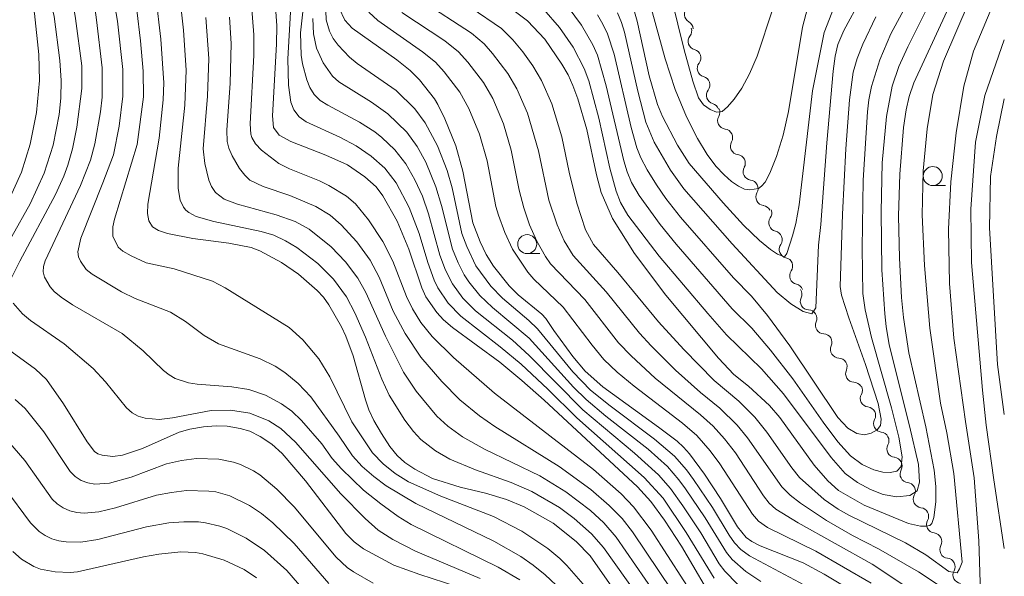
# Model space of a CAD drawing. Units: millimetres. Extents: x -66000 to -64000, y 22500 to 24000.
# Drawn here: x -64130 to -64000, y 22819 to 22893 of the extents above; entities that cross this region are included whole.
import ezdxf

# ---------------------------------------------------------------- set-up
doc = ezdxf.new("R2010")
doc.units = ezdxf.units.MM
for name, color, linetype, lineweight in [('510200_一条河川、細流', 7, 'Continuous', 15), ('633100_広葉樹林', 7, 'Continuous', 9), ('710100_等高線（計曲線）', 7, 'Continuous', 20), ('710200_等高線（主曲線）', 7, 'Continuous', 9)]:
    doc.layers.add(name, color=color, linetype=linetype, lineweight=lineweight)

msp = doc.modelspace()

# ---------------------------------------------------------------- linework, layer by layer
at = {"layer": '510200_一条河川、細流'}
for centre, start, end in [((-64041, 22893.42), 128.2382, 240.4774), ((-64040.52, 22889.88), 142.4842, 254.7235), ((-64039.32, 22886.32), 142.4842, 254.7235), ((-64038.13, 22882.77), 142.4842, 254.7235), ((-64036.64, 22879.43), 150.4747, 262.714), ((-64034.96, 22876.08), 150.4747, 262.714), ((-64033.28, 22872.72), 150.4747, 262.714), ((-64031.6, 22869.37), 150.4747, 262.714), ((-64029.9, 22865.97), 145.4356, 257.6749), ((-64028.53, 22862.48), 145.4356, 257.6749), ((-64027.15, 22858.99), 145.4356, 257.6749), ((-64025.75, 22855.64), 155.9153, 268.1545), ((-64023.76, 22852.47), 155.9153, 268.1545), ((-64021.77, 22849.29), 155.9153, 268.1545), ((-64019.78, 22846.11), 155.9153, 268.1545), ((-64017.84, 22842.85), 151.5945, 263.8337), ((-64016.09, 22839.53), 151.5945, 263.8337), ((-64014.35, 22836.21), 151.5945, 263.8337), ((-64012.6, 22832.89), 151.5945, 263.8337), ((-64010.86, 22829.57), 151.5945, 263.8337), ((-64009.12, 22826.25), 151.5945, 263.8337), ((-64007.37, 22822.93), 151.5945, 263.8337), ((-64005.63, 22819.61), 151.5945, 263.8337)]:
    msp.add_arc(centre, 1.13, start, end, dxfattribs=at)
at = {"layer": '510200_一条河川、細流', "extrusion": (0, 0, -1)}
for centre, start, end in [((64042.11, 22891.45), 119.4718, 175.6422), ((64042.31, 22891.25), 161.3961, 217.5665), ((64041.11, 22887.7), 105.2258, 161.3961), ((64041.11, 22887.7), 161.3961, 217.5665), ((64039.92, 22884.14), 105.2258, 161.3961), ((64039.92, 22884.14), 161.3961, 217.5665), ((64038.72, 22880.59), 105.2258, 161.3961), ((64038.6, 22880.54), 153.4056, 209.576), ((64036.92, 22877.19), 97.2353, 153.4056), ((64036.92, 22877.19), 153.4056, 209.576), ((64035.25, 22873.84), 97.2353, 153.4056), ((64035.25, 22873.84), 153.4056, 209.576), ((64033.57, 22870.48), 97.2353, 153.4056), ((64033.57, 22870.48), 153.4056, 209.576), ((64031.89, 22867.13), 97.2353, 153.4056), ((64031.76, 22867.25), 158.4447, 214.6151), ((64030.39, 22863.76), 102.2744, 158.4447), ((64030.39, 22863.76), 158.4447, 214.6151), ((64029.01, 22860.27), 102.2744, 158.4447), ((64029.01, 22860.27), 158.4447, 214.6151), ((64027.63, 22856.78), 102.2744, 158.4447), ((64027.81, 22856.57), 147.9651, 204.1355), ((64025.82, 22853.39), 91.7947, 147.9651), ((64025.82, 22853.39), 147.9651, 204.1355), ((64023.83, 22850.21), 91.7947, 147.9651), ((64023.83, 22850.21), 147.9651, 204.1355), ((64021.84, 22847.03), 91.7947, 147.9651), ((64021.84, 22847.03), 147.9651, 204.1355), ((64019.85, 22843.85), 91.7947, 147.9651), ((64019.82, 22843.92), 152.2859, 208.4562), ((64018.08, 22840.6), 96.1155, 152.2859), ((64018.08, 22840.6), 152.2859, 208.4562), ((64016.33, 22837.28), 96.1155, 152.2859), ((64016.33, 22837.28), 152.2859, 208.4562), ((64014.59, 22833.96), 96.1155, 152.2859), ((64014.59, 22833.96), 152.2859, 208.4562), ((64012.85, 22830.64), 96.1155, 152.2859), ((64012.85, 22830.64), 152.2859, 208.4562), ((64011.1, 22827.32), 96.1155, 152.2859), ((64011.1, 22827.32), 152.2859, 208.4562), ((64009.36, 22824), 96.1155, 152.2859), ((64009.36, 22824), 152.2859, 208.4562), ((64007.61, 22820.68), 96.1155, 152.2859), ((64007.61, 22820.68), 152.2859, 208.4562)]:
    msp.add_arc(centre, 1.13, start, end, dxfattribs=at)
at = {"layer": '633100_広葉樹林'}
for p, q in [((-64009.43, 22870.88), (-64007.76, 22870.88)), ((-64062.86, 22861.92), (-64061.19, 22861.92))]:
    msp.add_line(p, q, dxfattribs=at)
for centre in [(-64009.43, 22872.13), (-64062.86, 22863.17)]:
    msp.add_circle(centre, 1.25, dxfattribs=at)
at = {"layer": '710100_等高線（計曲線）', "flags": 128}
for points in [[(-64130.75, 22864.16), (-64128.36, 22868.49), (-64126.48, 22872.52), (-64125.3, 22876.18), (-64124.51, 22880.22), (-64124.31, 22882.37), (-64124.27, 22884.7), (-64124.41, 22887.35), (-64125.18, 22893.13), (-64126.85, 22899.97), (-64127.78, 22904.46), (-64128.93, 22913.25), (-64129.7, 22917.45), (-64130.38, 22919.75)], [(-64096.73, 22904.33), (-64095.85, 22891.93), (-64095.88, 22889.52), (-64096.43, 22880.07), (-64096.26, 22878.54), (-64095.54, 22877.53), (-64094.01, 22876.68), (-64089.4, 22874.9), (-64086.52, 22873.59), (-64084.23, 22872.01), (-64082.74, 22870.69), (-64081.86, 22869.52), (-64079.99, 22866.17), (-64078.46, 22862.5), (-64076.74, 22857.43), (-64076.22, 22856.21), (-64074.76, 22854.15), (-64073.88, 22853.19), (-64072.69, 22852.19), (-64066.48, 22847.62), (-64063.56, 22845.2), (-64060.63, 22842.61), (-64048.33, 22831.18), (-64046.59, 22829.28), (-64044.78, 22826.81), (-64042.54, 22823.38), (-64037.74, 22815.23)], [(-64112.45, 22901.43), (-64111.12, 22890.18), (-64110.72, 22884.42), (-64110.8, 22882.17), (-64111.34, 22877.11), (-64112.85, 22868.41), (-64112.9, 22867.2), (-64112.71, 22866.22), (-64112.24, 22865.46), (-64111.44, 22864.94), (-64110.23, 22864.55), (-64106.91, 22863.9), (-64102.16, 22863.28), (-64099.22, 22862.71), (-64098.08, 22862.26), (-64095.24, 22860.75), (-64093, 22859.19), (-64090.55, 22857.06), (-64089.71, 22856.17), (-64088.99, 22855.17), (-64087.34, 22852.28), (-64086.74, 22851.03), (-64085.8, 22848.47), (-64084.18, 22842.65), (-64083.71, 22841.36), (-64083.05, 22839.95), (-64082.05, 22838.21), (-64080.96, 22836.53), (-64080.01, 22835.34), (-64078.96, 22834.42), (-64077.64, 22833.52), (-64075.34, 22832.29), (-64071.71, 22831.15), (-64068.35, 22830.37), (-64065.58, 22829.53), (-64063.24, 22828.55), (-64059.42, 22826.4), (-64056.4, 22824), (-64054.58, 22822.12), (-64048.86, 22813.94)], [(-64021.49, 22896.81), (-64023.74, 22891.04), (-64025.29, 22883.35), (-64027.01, 22868.35), (-64027.48, 22865.9), (-64027.92, 22864.25), (-64028.63, 22861.91), (-64028.96, 22861.47), (-64029.86, 22861.84), (-64030.82, 22862.47), (-64032.26, 22863.64), (-64034.34, 22865.67), (-64037.04, 22868.61), (-64041.51, 22873.79), (-64043.07, 22876.19), (-64045.02, 22879.97), (-64045.68, 22881.54), (-64046.77, 22885.33), (-64048.35, 22892.53), (-64049.19, 22895.47)], [(-64018.13, 22816.32), (-64023.74, 22819.69), (-64026.48, 22821.19), (-64032.15, 22823.45), (-64033.26, 22823.99), (-64034.01, 22824.52), (-64035.13, 22825.92), (-64037.4, 22829.67), (-64039.51, 22832.88), (-64041.49, 22835.54), (-64042.28, 22836.42), (-64043.12, 22837.2), (-64045.54, 22839.08), (-64052.91, 22844.35), (-64055.24, 22846.42), (-64056.84, 22848.37), (-64059.35, 22851.77), (-64060.4, 22853.37), (-64060.94, 22853.94), (-64064.04, 22856.48), (-64065.22, 22857.66), (-64067.28, 22860.28), (-64068.25, 22861.8), (-64069.06, 22863.48), (-64070.04, 22865.99), (-64071.32, 22872.77), (-64072.24, 22876.1), (-64073.69, 22879.66), (-64074.62, 22881.55), (-64075.09, 22882.28), (-64077.05, 22884.8), (-64078.28, 22886.05), (-64080.02, 22887.42), (-64085.93, 22891.6), (-64086.88, 22892.67), (-64087.63, 22894.25)], [(-64007.57, 22893.79), (-64011.91, 22884.42), (-64012.54, 22882.62), (-64012.95, 22880.83), (-64013.26, 22878.51), (-64013.75, 22872.37), (-64013.92, 22866.91), (-64013.79, 22861.3), (-64013.53, 22856.13), (-64013.27, 22853.5), (-64012.57, 22848.83), (-64010.34, 22839.09), (-64009.25, 22833.41), (-64009.03, 22831.26), (-64009, 22829.23), (-64009.27, 22827.14), (-64009.54, 22826.37), (-64009.82, 22826.11), (-64010.33, 22826), (-64011.05, 22826.03), (-64012.64, 22826.38), (-64018.46, 22828.77), (-64021.83, 22830.71), (-64023.25, 22831.98), (-64025.04, 22834.05), (-64029.59, 22840.32), (-64030.92, 22841.9), (-64033.7, 22844.47), (-64035.63, 22845.99), (-64037.66, 22848.14), (-64044.58, 22856.44), (-64048.74, 22861.92), (-64051.63, 22866.56), (-64053.1, 22869.95), (-64053.74, 22872.31), (-64055, 22878.28), (-64056.2, 22882.31), (-64056.85, 22884.06), (-64057.48, 22885.44), (-64058.3, 22886.86), (-64060.54, 22890.17), (-64062.8, 22892.58), (-64064.74, 22894.03)], [(-64072.11, 22818.09), (-64077, 22819.65), (-64080.45, 22820.89), (-64084.44, 22823.04), (-64085.64, 22823.94), (-64086.74, 22825.04), (-64092.08, 22831.98), (-64095.14, 22835.6), (-64096.5, 22836.84), (-64098.03, 22837.82), (-64099.39, 22838.53), (-64100.68, 22838.9), (-64102.39, 22839.17), (-64103.83, 22839.25), (-64105.49, 22839.1), (-64107.3, 22838.8), (-64108.7, 22838.39), (-64113.52, 22836.27), (-64116.17, 22835.35), (-64117.45, 22835.2), (-64118.84, 22835.37), (-64119.42, 22835.55), (-64119.86, 22835.84), (-64120.84, 22837.11), (-64123.93, 22842.15), (-64126.17, 22845.34), (-64127.65, 22846.71), (-64133.15, 22850.69)]]:
    msp.add_lwpolyline(points, dxfattribs=at)
at = {"layer": '710200_等高線（主曲線）', "flags": 128}
for points in [[(-64130.7, 22926.61), (-64129.48, 22925.14), (-64127.91, 22922.95), (-64127.43, 22922.04), (-64126.5, 22919.23), (-64126, 22916.95), (-64125.4, 22912.32), (-64125.02, 22906.3), (-64123.91, 22899.74), (-64122.62, 22894.5), (-64122.35, 22892.89), (-64121.55, 22886.63), (-64121.52, 22883.67), (-64122.18, 22878.56), (-64122.76, 22875.72), (-64123.36, 22873.58), (-64123.9, 22872.1), (-64125.01, 22869.69), (-64129.71, 22860.9), (-64130.87, 22858.54)], [(-64035.16, 22818.39), (-64036.82, 22820.11), (-64037.55, 22821.08), (-64039.98, 22825.14), (-64042.35, 22828.71), (-64043.99, 22831), (-64045.54, 22832.76), (-64048.72, 22835.63), (-64055.51, 22841.32), (-64062.59, 22848.49), (-64064.78, 22850.5), (-64069.67, 22854.4), (-64071.32, 22856.06), (-64072.71, 22857.95), (-64073.61, 22859.72), (-64074.35, 22861.7), (-64075.84, 22867.16), (-64076.67, 22869.46), (-64077.67, 22871.64), (-64078.84, 22873.74), (-64080.29, 22875.6), (-64082.01, 22877.22), (-64082.95, 22877.94), (-64084.93, 22879.22), (-64089.14, 22881.45), (-64090.12, 22882.1), (-64090.91, 22882.88), (-64091.48, 22883.8), (-64091.88, 22884.79), (-64092.45, 22886.91), (-64092.63, 22888.03), (-64092.72, 22891), (-64090.63, 22909.88)], [(-64130.09, 22905.21), (-64129.45, 22901.4), (-64128.92, 22898.76), (-64128.06, 22895.31), (-64127.76, 22893.52), (-64127.22, 22888.16), (-64127.12, 22884.71), (-64127.5, 22880.49), (-64128.34, 22876.34), (-64129.49, 22872.66), (-64131.36, 22868.47)], [(-64040.07, 22815.48), (-64046.53, 22825.51), (-64048.84, 22828.57), (-64050.46, 22830.26), (-64054.14, 22833.47), (-64067.18, 22843.54), (-64072.55, 22848.23), (-64075.39, 22851.02), (-64076.86, 22852.83), (-64077.99, 22854.64), (-64078.76, 22856.25), (-64080.55, 22860.92), (-64081.87, 22863.52), (-64083.77, 22866.37), (-64085.5, 22868.46), (-64086.65, 22869.46), (-64089.01, 22870.88), (-64090.24, 22871.51), (-64094.18, 22873.1), (-64095.56, 22873.79), (-64097.85, 22875.56), (-64098.64, 22876.39), (-64099.12, 22877.2), (-64099.26, 22877.66), (-64099.37, 22879.02), (-64098.89, 22888.06), (-64098.87, 22890.71), (-64099.81, 22902.55)], [(-64118.33, 22901.15), (-64116.83, 22892.51), (-64116.14, 22886.18), (-64116.11, 22882.66), (-64116.63, 22878.7), (-64117.38, 22874.94), (-64118.75, 22871.22), (-64121.67, 22863.97), (-64122.06, 22862.14), (-64121.96, 22861.51), (-64121.71, 22860.93), (-64120.95, 22859.84), (-64120.18, 22859.19), (-64116.31, 22856.87), (-64114.52, 22856), (-64109.86, 22854.22), (-64107.87, 22852.98), (-64105.41, 22851.11), (-64103.53, 22850.03), (-64098.04, 22848.06), (-64096.08, 22847.08), (-64094.81, 22846.27), (-64093.03, 22844.81), (-64091.38, 22843.05), (-64087.62, 22837.86), (-64085.89, 22835.29), (-64084.58, 22833.89), (-64083.07, 22832.55), (-64081.44, 22831.32), (-64077.55, 22829), (-64067.25, 22824.06), (-64063.7, 22822.03), (-64062.05, 22820.9), (-64060.49, 22819.63), (-64058.33, 22817.58)], [(-64046.54, 22814.37), (-64052.79, 22823.19), (-64054.38, 22825.03), (-64056.67, 22827.04), (-64058.62, 22828.46), (-64062.25, 22830.57), (-64064.98, 22831.77), (-64069.69, 22833.44), (-64073.06, 22834.86), (-64074.92, 22835.93), (-64076.85, 22837.42), (-64077.84, 22838.49), (-64078.96, 22839.96), (-64081.05, 22843.26), (-64082.03, 22845.4), (-64084.16, 22850.92), (-64085.55, 22854.1), (-64086.67, 22856.23), (-64088.39, 22858.56), (-64090.45, 22860.6), (-64093.2, 22862.71), (-64094.68, 22863.61), (-64096.23, 22864.33), (-64097.89, 22864.84), (-64104.14, 22866.14), (-64106.46, 22866.8), (-64107.42, 22867.31), (-64107.82, 22867.64), (-64108.15, 22868.03), (-64108.59, 22868.94), (-64108.83, 22870.48), (-64108.82, 22873.15), (-64107.95, 22881.48), (-64107.77, 22886.07), (-64108.14, 22891.36), (-64109.2, 22900.83)], [(-64060.66, 22894.07), (-64058.6, 22891.69), (-64056.81, 22889.1), (-64055.34, 22886.31), (-64054.75, 22884.66), (-64053.4, 22879.76), (-64051.95, 22873.18), (-64051.15, 22870.13), (-64050.58, 22868.66), (-64049.61, 22866.98), (-64045.45, 22861.58), (-64039.04, 22854.01), (-64036.62, 22851.24), (-64031.99, 22846.74), (-64029.09, 22843.43), (-64022.79, 22835.05), (-64020.96, 22832.97), (-64019.36, 22831.78), (-64017.65, 22830.87), (-64015.97, 22830.18), (-64014.17, 22829.87), (-64012.46, 22830.04), (-64011.5, 22830.67), (-64011.16, 22831.83), (-64011.3, 22834.15), (-64012.47, 22839.25), (-64015.15, 22849.9), (-64015.58, 22852.33), (-64015.75, 22853.99), (-64016.15, 22859.8), (-64016.24, 22867.42), (-64016.1, 22873.87), (-64015.53, 22879.99), (-64014.77, 22883.96), (-64013.9, 22886.57), (-64012.71, 22889.17), (-64008.11, 22898.4)], [(-64057.48, 22894.39), (-64055.71, 22891.99), (-64054.19, 22889.42), (-64053.6, 22888.04), (-64052.44, 22884.03), (-64050.12, 22874.12), (-64049.69, 22872.7), (-64049.1, 22871.29), (-64048.09, 22869.59), (-64045.34, 22865.77), (-64043.21, 22863.14), (-64035.84, 22854.66), (-64033.28, 22852.11), (-64030.79, 22849.19), (-64027.84, 22845.41), (-64023.88, 22839.7), (-64021.93, 22837.13), (-64020.25, 22835.28), (-64018.73, 22834.13), (-64017.21, 22833.44), (-64015.99, 22833.11), (-64015.05, 22833.07), (-64014.18, 22833.28), (-64013.58, 22833.86), (-64013.45, 22835.16), (-64013.88, 22837.75), (-64014.85, 22841.6), (-64017.49, 22850.88), (-64018.34, 22854.49), (-64018.62, 22856.66), (-64018.72, 22862.65), (-64018.58, 22871.57), (-64018.03, 22880.58), (-64017.84, 22882.19), (-64017.48, 22883.91), (-64016.41, 22887.43), (-64014.95, 22890.85), (-64010.6, 22898.94)], [(-64044.68, 22898.92), (-64042.19, 22888.74), (-64041.05, 22884.62), (-64040.28, 22882.42), (-64039.61, 22881.49), (-64038.77, 22880.88), (-64037.9, 22880.54), (-64037.18, 22880.65), (-64036.47, 22881.23), (-64035.59, 22882.26), (-64034.59, 22883.71), (-64033.56, 22885.58), (-64032.57, 22887.93), (-64030.5, 22894.15)], [(-64005.11, 22839.81), (-64006.64, 22850.79), (-64007.21, 22858), (-64007.35, 22865.12), (-64007.04, 22871.35), (-64006.35, 22877.81), (-64005.35, 22883.96), (-64004.04, 22888.57), (-64000, 22898.22)], [(-64047.18, 22896.71), (-64044.69, 22887.58), (-64043.37, 22883.53), (-64041.88, 22879.95), (-64040.42, 22877.07), (-64039.13, 22874.96), (-64037.99, 22873.43), (-64036.91, 22872.28), (-64035.92, 22871.42), (-64035.04, 22870.79), (-64034.24, 22870.42), (-64033.52, 22870.31), (-64032.4, 22870.51), (-64031.97, 22870.78), (-64031.51, 22871.32), (-64030.88, 22872.52), (-64030.01, 22874.69), (-64029.13, 22877.52), (-64028.44, 22880.65), (-64026.57, 22891.74), (-64025.91, 22894.24)], [(-64119.84, 22894.33), (-64119.59, 22892.7), (-64118.85, 22886.4), (-64118.84, 22882.53), (-64119.07, 22880.57), (-64119.8, 22876.39), (-64120.37, 22874.21), (-64121.71, 22870.87), (-64126.38, 22860.96), (-64126.59, 22860.22), (-64126.62, 22859.5), (-64126.47, 22858.8), (-64125.69, 22857.54), (-64125.16, 22856.92), (-64124.24, 22856.16), (-64122.75, 22855.18), (-64116.23, 22851.38), (-64113.44, 22849.12), (-64110.78, 22846.52), (-64110.04, 22845.93), (-64109.23, 22845.47), (-64107.46, 22844.88), (-64106.34, 22844.7), (-64101.77, 22844.37), (-64099.55, 22844.01), (-64097.34, 22843.27), (-64095.23, 22842.15), (-64093.87, 22841.15), (-64092.58, 22839.95), (-64089.92, 22836.88), (-64088.54, 22834.91), (-64087.32, 22833.56), (-64084.41, 22830.78), (-64082.16, 22828.98), (-64079.86, 22827.28), (-64078.14, 22826.24), (-64066.67, 22820.64), (-64063.83, 22818.93)], [(-64038.23, 22819.18), (-64041.9, 22825.19), (-64044.94, 22829.69), (-64047.43, 22832.44), (-64056.32, 22840.3), (-64060.13, 22844.06), (-64063.67, 22847.35), (-64066.42, 22849.65), (-64071.61, 22853.66), (-64073.28, 22855.4), (-64074.62, 22857.39), (-64075.1, 22858.4), (-64075.93, 22860.73), (-64077.07, 22864.56), (-64078.41, 22867.98), (-64080.14, 22871.22), (-64081.6, 22873.15), (-64083.41, 22874.76), (-64085.41, 22876.11), (-64087.55, 22877.23), (-64091.96, 22879.28), (-64092.91, 22879.95), (-64093.59, 22880.83), (-64093.98, 22881.86), (-64094.29, 22884.12), (-64094.4, 22887.58), (-64093.94, 22895.27)], [(-64026.33, 22818.26), (-64033.58, 22822.11), (-64034.73, 22822.93), (-64035.55, 22823.81), (-64036.25, 22824.82), (-64038.43, 22828.47), (-64040.94, 22832.17), (-64041.89, 22833.46), (-64043.44, 22835.23), (-64046.1, 22837.49), (-64051.92, 22841.85), (-64054.52, 22843.94), (-64056.85, 22846.33), (-64061.5, 22852.01), (-64062.66, 22853.11), (-64066.13, 22856.03), (-64067.64, 22857.63), (-64069.61, 22860.3), (-64070.83, 22862.86), (-64071.46, 22864.58), (-64072.75, 22870.57), (-64073.39, 22872.85), (-64074.66, 22876.1), (-64076.29, 22879.15), (-64077.68, 22880.98), (-64080.11, 22883.4), (-64085.24, 22886.97), (-64086.27, 22887.8), (-64087.77, 22889.37), (-64088.41, 22890.24), (-64088.92, 22891.21), (-64089.35, 22892.7), (-64089.42, 22895.1)], [(-64076.84, 22895.23), (-64070.2, 22890.95), (-64068.53, 22889.54), (-64067.42, 22888.29), (-64065.41, 22885.62), (-64064.23, 22883.63), (-64062.83, 22880.43), (-64061.39, 22875.44), (-64060.01, 22868.97), (-64058.89, 22865.69), (-64057.99, 22863.59), (-64056.8, 22861.66), (-64052.45, 22856.9), (-64048.08, 22851.45), (-64046.51, 22849.75), (-64043.3, 22846.58), (-64040.04, 22843.64), (-64037.46, 22841.57), (-64035.21, 22839.32), (-64033.82, 22837.66), (-64029.31, 22831.21), (-64028.21, 22830.09), (-64026.86, 22829.06), (-64023.42, 22826.77), (-64019.98, 22824.8), (-64016.58, 22823.03), (-64011.3, 22820)], [(-64070.25, 22894.29), (-64066.24, 22891.56), (-64064.73, 22890.09), (-64063.44, 22888.49), (-64062.12, 22886.66), (-64060.96, 22884.72), (-64059.6, 22881.62), (-64058.3, 22877.28), (-64057.33, 22872.63), (-64056.3, 22868.54), (-64055.17, 22865.06), (-64054.12, 22863.12), (-64050.9, 22859.44), (-64045.55, 22852.95), (-64042.24, 22849.29), (-64038.21, 22845.21), (-64034.99, 22842.5), (-64032.87, 22840.38), (-64031.28, 22838.4), (-64028, 22833.71), (-64026.97, 22832.45), (-64023.72, 22829.51), (-64021.91, 22828.28), (-64020.48, 22827.46), (-64013.01, 22823.83), (-64010.35, 22822.24), (-64007.32, 22820.06), (-64006.23, 22819.89), (-64005.89, 22820.41), (-64005.57, 22821.29), (-64006.63, 22832.96), (-64007.57, 22838.3), (-64008.4, 22842.22), (-64009.81, 22852.11), (-64010.53, 22860.35), (-64010.8, 22867.03), (-64010.69, 22872.8), (-64010.15, 22878.35), (-64009.41, 22882.85), (-64008.03, 22887.27), (-64004.62, 22895.13)], [(-64050.95, 22893.63), (-64050.43, 22892.37), (-64050.06, 22891.09), (-64048.29, 22883.31), (-64047.23, 22879.22), (-64046.14, 22876.6), (-64044, 22872.91), (-64042.24, 22870.45), (-64035.84, 22863.21), (-64029.92, 22856.78), (-64028.13, 22855.28), (-64026.5, 22854.27), (-64025.36, 22853.97), (-64024.85, 22854.79), (-64024.49, 22863.03), (-64024.19, 22865.75), (-64023.39, 22876.51), (-64022.53, 22885.94), (-64022.3, 22887.93), (-64021.95, 22889.46), (-64021.16, 22891.3), (-64018.92, 22895.48)], [(-64114.28, 22893.98), (-64113.81, 22889.94), (-64113.44, 22885.93), (-64113.43, 22882.56), (-64114.25, 22876.28), (-64117.21, 22866.44), (-64117.45, 22865.44), (-64117.45, 22864.22), (-64116.74, 22862.76), (-64116.12, 22862.23), (-64115.04, 22861.64), (-64113.04, 22860.69), (-64109.36, 22859.92), (-64104.3, 22858.27), (-64102.65, 22857.4), (-64094.2, 22852.2), (-64092.41, 22850.57), (-64090.33, 22848.06), (-64088.88, 22845.69), (-64085.94, 22839.78), (-64083.24, 22835.68), (-64081.84, 22834.23), (-64080.24, 22832.96), (-64078.48, 22831.87), (-64074.23, 22829.99), (-64067.28, 22827.3), (-64063.57, 22825.37), (-64060.16, 22823.09), (-64058.56, 22821.77), (-64057.64, 22820.84), (-64054.55, 22817.32)], [(-64044.75, 22815.37), (-64051.13, 22824.55), (-64052.77, 22826.47), (-64054.52, 22828.1), (-64057.77, 22830.55), (-64061.2, 22832.67), (-64068.47, 22836.17), (-64071.39, 22837.78), (-64073.33, 22839.19), (-64074.75, 22840.52), (-64077.5, 22843.82), (-64079.16, 22846.32), (-64081.53, 22851.04), (-64084.13, 22856.8), (-64085.17, 22858.69), (-64086.81, 22860.85), (-64088.67, 22862.79), (-64091.57, 22865.15), (-64093.42, 22866.16), (-64095.95, 22867.03), (-64101.04, 22868.44), (-64102.76, 22869.08), (-64103.94, 22869.97), (-64104.45, 22870.74), (-64104.8, 22871.59), (-64105.33, 22873.78), (-64105.53, 22875.7), (-64104.97, 22882.65), (-64104.82, 22887.61), (-64105.18, 22893.03)], [(-64042.03, 22814.96), (-64049, 22825.29), (-64050.36, 22827.02), (-64052.04, 22828.76), (-64054.49, 22830.84), (-64058.64, 22833.89), (-64067.12, 22839.13), (-64069.16, 22840.54), (-64071.72, 22842.66), (-64074.12, 22845.09), (-64076.85, 22848.29), (-64078.94, 22851.41), (-64080.5, 22854.35), (-64082.34, 22858.82), (-64083.55, 22861.04), (-64085.32, 22863.48), (-64087.35, 22865.69), (-64088.82, 22867), (-64090.69, 22868.12), (-64094.14, 22869.56), (-64097.64, 22870.74), (-64099.38, 22871.61), (-64100.08, 22872.24), (-64100.76, 22873.11), (-64101.74, 22874.79), (-64102.17, 22875.79), (-64102.39, 22876.7), (-64102.44, 22878.17), (-64101.98, 22884.38), (-64101.86, 22889.6), (-64102.07, 22893.04)], [(-64083.72, 22893.7), (-64082.52, 22892.6), (-64076.64, 22888.51), (-64074.93, 22887.12), (-64073.78, 22885.84), (-64071.74, 22883.17), (-64070.54, 22881.02), (-64069.14, 22877.64), (-64068.12, 22874.13), (-64066.98, 22868.14), (-64066.66, 22866.97), (-64065.82, 22864.68), (-64064.78, 22862.5), (-64062.79, 22859.48), (-64062, 22858.56), (-64058.12, 22854.86), (-64054.31, 22849.86), (-64052.74, 22847.99), (-64050.99, 22846.31), (-64048.77, 22844.45), (-64042.39, 22839.6), (-64040.5, 22837.98), (-64038.75, 22835.96), (-64037.47, 22834.23), (-64033.17, 22827.62), (-64032.37, 22826.68), (-64031.22, 22825.86), (-64024.84, 22822.71), (-64017.53, 22818.53)], [(-64079.38, 22893.69), (-64073.72, 22889.95), (-64071.92, 22888.51), (-64070.68, 22887.15), (-64068.61, 22884.44), (-64067.38, 22882.33), (-64065.98, 22879.01), (-64064.96, 22875.52), (-64063.9, 22870.26), (-64063.32, 22867.96), (-64062.54, 22865.72), (-64061.59, 22863.56), (-64060.45, 22861.53), (-64059.78, 22860.57), (-64055.25, 22855.85), (-64050.81, 22850.17), (-64049.18, 22848.44), (-64046, 22845.52), (-64040.03, 22840.68), (-64038.35, 22839.17), (-64036.86, 22837.5), (-64035.42, 22835.67), (-64031.72, 22830.03), (-64030.96, 22829.03), (-64030.1, 22828.25), (-64027.17, 22826.44), (-64017.41, 22821), (-64011.67, 22817.2)], [(-64053.6, 22893.35), (-64052.88, 22892.14), (-64052.27, 22890.87), (-64051.42, 22888.19), (-64049.18, 22878.54), (-64048.41, 22875.83), (-64047.89, 22874.51), (-64047.07, 22872.96), (-64045.81, 22870.97), (-64044.59, 22869.18), (-64042.66, 22866.71), (-64035.66, 22858.73), (-64033.32, 22856.31), (-64031.21, 22853.77), (-64028.24, 22849.79), (-64021.93, 22840.32), (-64020.6, 22838.93), (-64019.44, 22838.24), (-64018.44, 22838.07), (-64017.52, 22838.28), (-64016.74, 22838.72), (-64016.32, 22839.27), (-64016.23, 22840.12), (-64016.6, 22842.16), (-64018.3, 22847.33), (-64020.48, 22853.45), (-64021.43, 22856.44), (-64021.62, 22857.57), (-64021.3, 22867.11), (-64020.87, 22875.7), (-64020.38, 22882.18), (-64019.92, 22885.82), (-64019.37, 22887.6), (-64018.63, 22889.48), (-64016.94, 22893.1)], [(-64032.09, 22818.73), (-64034.04, 22820.07), (-64035.85, 22821.61), (-64036.62, 22822.55), (-64039.41, 22827.1), (-64042.02, 22830.95), (-64042.88, 22832.13), (-64044.38, 22833.86), (-64046.92, 22836.14), (-64052.48, 22840.51), (-64055.11, 22842.71), (-64056.76, 22844.32), (-64062.58, 22850.8), (-64067.45, 22854.83), (-64069.08, 22856.42), (-64070.53, 22858.18), (-64071.16, 22859.13), (-64071.97, 22860.68), (-64072.69, 22862.51), (-64074.13, 22868.23), (-64074.88, 22870.71), (-64076.23, 22873.98), (-64077.36, 22876.04), (-64078.73, 22877.91), (-64081.23, 22880.33), (-64083.37, 22881.86), (-64087.67, 22884.52), (-64088.49, 22885.28), (-64089.72, 22887.02), (-64090.61, 22888.97), (-64091.01, 22890.87), (-64091.08, 22892.89)], [(-64000, 22823.08), (-64001.4, 22832.11), (-64002.41, 22839.34), (-64002.89, 22843.93), (-64004.32, 22860.74), (-64004.43, 22867.77), (-64003.81, 22876.59), (-64002.58, 22882.73), (-64000, 22890.09)], [(-64000, 22840.71), (-64000.88, 22847.3), (-64001.97, 22865.3), (-64001.82, 22872.06), (-64001.05, 22877.36), (-64000, 22882.3)], [(-64130.56, 22855.37), (-64129.37, 22854), (-64128.3, 22853.12), (-64123.85, 22850.03), (-64120.02, 22846.79), (-64118.43, 22845.03), (-64115.65, 22841.61), (-64114.92, 22840.96), (-64114.1, 22840.51), (-64113.21, 22840.23), (-64111.36, 22840.06), (-64109.57, 22840.29), (-64104.51, 22841.27), (-64101.94, 22841.3), (-64099.38, 22840.89), (-64096.89, 22839.9), (-64095.32, 22838.88), (-64093.37, 22837.09), (-64087.4, 22830.27), (-64084.2, 22827.01), (-64082.49, 22825.51), (-64080.54, 22824.26), (-64077.57, 22822.71), (-64069.05, 22819.14)], [(-64130.33, 22842.72), (-64128.98, 22841.5), (-64126.52, 22838.46), (-64123.05, 22833.23), (-64122.41, 22832.56), (-64121.63, 22832.05), (-64120.74, 22831.72), (-64119.8, 22831.56), (-64117.87, 22831.69), (-64115.03, 22832.48), (-64110.37, 22834.21), (-64108.42, 22834.65), (-64106.44, 22834.91), (-64103.48, 22834.83), (-64101.56, 22834.47), (-64100.65, 22834.15), (-64098.9, 22833.29), (-64098.08, 22832.77), (-64095.85, 22830.91), (-64093.56, 22828.56), (-64088.04, 22821.93), (-64086.57, 22820.58), (-64085.76, 22820), (-64083.17, 22818.51)], [(-64011.3, 22820), (-64004.4, 22815.44), (-64003.77, 22815.41), (-64003.44, 22815.89), (-64003.17, 22818.59), (-64003.35, 22824.08), (-64003.97, 22832.4), (-64005.11, 22839.81)], [(-64131.29, 22837.25), (-64129.03, 22834.67), (-64125.42, 22829.56), (-64124.77, 22828.94), (-64123.99, 22828.42), (-64123.12, 22828.05), (-64122.18, 22827.83), (-64121.22, 22827.75), (-64119.3, 22827.91), (-64117.08, 22828.44), (-64111.7, 22830.1), (-64109.74, 22830.47), (-64107.76, 22830.7), (-64104.82, 22830.64), (-64103.86, 22830.52), (-64102.02, 22830.01), (-64099.44, 22828.75), (-64097.86, 22827.67), (-64096.35, 22826.46), (-64093.54, 22823.72), (-64088.97, 22818.45)], [(-64131.66, 22831.04), (-64128.29, 22826.44), (-64127.14, 22825.31), (-64126.36, 22824.79), (-64125.49, 22824.37), (-64124.57, 22824.1), (-64123.61, 22823.94), (-64121.68, 22823.92), (-64119.43, 22824.27), (-64113.02, 22825.95), (-64110.08, 22826.44), (-64108.11, 22826.58), (-64106.17, 22826.57), (-64105.22, 22826.46), (-64103.35, 22826.02), (-64102.45, 22825.7), (-64099.88, 22824.44), (-64097.47, 22822.81), (-64094.54, 22820.18), (-64090.6, 22815.67)], [(-64130.64, 22822.68), (-64129.5, 22821.68), (-64127.87, 22820.7), (-64126.96, 22820.37), (-64125.04, 22819.99), (-64123.09, 22819.93), (-64122.11, 22820.02), (-64113.41, 22822), (-64111.41, 22822.33), (-64108.47, 22822.62), (-64106.54, 22822.54), (-64105.58, 22822.38), (-64102.79, 22821.56), (-64100.15, 22820.32), (-64098.51, 22819.23)]]:
    msp.add_lwpolyline(points, dxfattribs=at)

doc.saveas('drawing.dxf')
